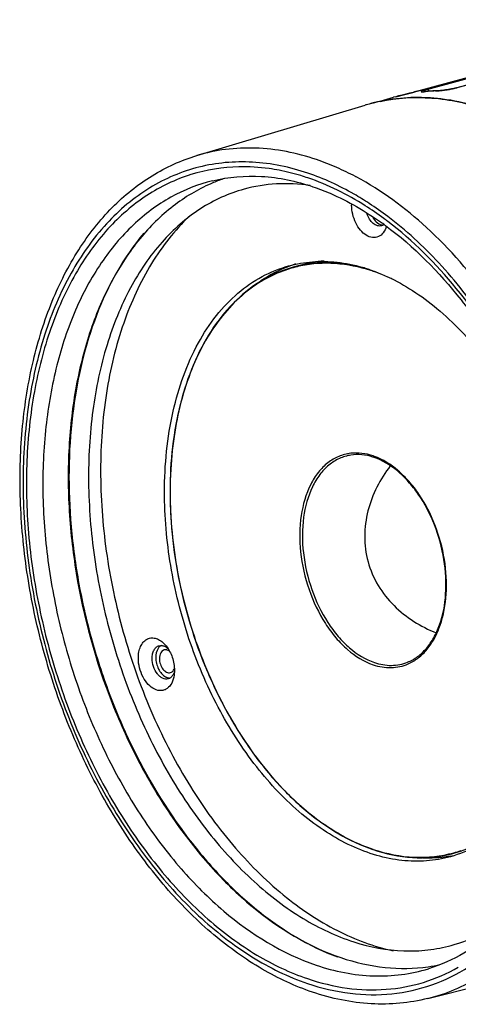
# Model space of a CAD drawing. Units: millimetres. Extents: x 0 to 1169, y 0 to 823.
# Drawn here: x 603 to 648, y 520 to 620 of the extents above; entities that cross this region are included whole.
import ezdxf

# ---------------------------------------------------------------- set-up
doc = ezdxf.new("R2010")
doc.units = ezdxf.units.MM
doc.layers.add('细实线', color=7, linetype='Continuous')

msp = doc.modelspace()

# ---------------------------------------------------------------- linework, layer by layer
at = {"layer": '细实线'}
for p, q in [((647.417, 613.03), (672.69, 619.965)), ((647.522, 613.044), (672.785, 619.976)), ((643.404, 612.67), (668.669, 619.603)), ((643.428, 612.676), (668.691, 619.608)), ((644.412, 612.848), (669.675, 619.78)), ((645.968, 612.765), (645.807, 612.748)), ((646.134, 612.785), (645.968, 612.765)), ((646.3, 612.807), (646.134, 612.785)), ((646.463, 612.831), (646.3, 612.807)), ((646.622, 612.857), (646.463, 612.831)), ((646.773, 612.884), (646.622, 612.857)), ((646.914, 612.911), (646.773, 612.884)), ((647.044, 612.938), (646.914, 612.911)), ((647.162, 612.965), (647.044, 612.938)), ((647.265, 612.991), (647.162, 612.965)), ((647.418, 613.03), (647.265, 612.991)), ((647.418, 613.03), (647.522, 613.044)), ((647.487, 613.036), (647.522, 613.044)), ((639.637, 611.679), (641.01, 612.056)), ((641.247, 612.12), (641.01, 612.056)), ((641.242, 612.118), (642.307, 612.385)), ((641.529, 612.192), (641.247, 612.12)), ((641.895, 612.283), (641.529, 612.192)), ((642.415, 612.413), (641.895, 612.283)), ((642.307, 612.385), (642.973, 612.555)), ((642.308, 612.386), (642.307, 612.385)), ((642.638, 612.469), (642.415, 612.413)), ((642.834, 612.519), (642.638, 612.469)), ((643.002, 612.563), (642.834, 612.519)), ((642.973, 612.555), (643.404, 612.669)), ((643.143, 612.6), (643.002, 612.563)), ((643.405, 612.67), (643.143, 612.6)), ((643.404, 612.669), (643.428, 612.676)), ((643.406, 612.671), (643.428, 612.676)), ((644.089, 612.636), (644.08, 612.636)), ((644.145, 612.638), (644.089, 612.636)), ((644.243, 612.645), (644.145, 612.638)), ((644.274, 612.648), (644.197, 612.634)), ((644.197, 612.634), (644.275, 612.641)), ((644.274, 612.648), (644.243, 612.645)), ((645.396, 612.719), (645.294, 612.704)), ((645.294, 612.704), (645.476, 612.713)), ((645.515, 612.725), (645.396, 612.719)), ((645.655, 612.735), (645.515, 612.725)), ((645.807, 612.748), (645.655, 612.735)), ((620.921, 606.117), (638.124, 611.259)), ((640.064, 599.66), (640.012, 599.698)), ((640.128, 599.023), (640.171, 598.991)), ((631.537, 594.939), (630.757, 594.725)), ((618.628, 553.594), (618.596, 553.116)), ((638.897, 535.315), (638.928, 535.304)), ((638.907, 535.342), (638.935, 535.332)), ((647.943, 535.149), (647.164, 534.935)), ((644.519, 520.119), (661.937, 524.477))]:
    msp.add_line(p, q, dxfattribs=at)
for centre, radius, start, end in [((643.414, 593.518), 18.513, 95.30177, 105.32015), ((643.488, 592.519), 19.515, 86.7628, 95.24667), ((643.714, 617.801), 5.189, 273.97212, 275.34164), ((645.936, 593.809), 18.906, 94.17037, 95.04129), ((646.05, 593.428), 19.302, 94.82287, 95.27901), ((646.06, 593.306), 19.425, 93.06696, 94.82139), ((645.949, 593.619), 19.096, 91.96787, 94.16834), ((643.434, 591.502), 20.533, 82.76663, 86.77344), ((643.653, 612.004), 1.235, 33.36638, 34.26538), ((646.069, 593.153), 19.578, 92.27071, 93.06807), ((646.072, 593.081), 19.65, 91.97006, 92.271), ((644.909, 621.413), 8.718, 273.72723, 274.96272), ((643.369, 593.713), 18.314, 106.2804, 106.64131), ((643.366, 593.724), 18.302, 105.35856, 106.28043), ((643.377, 593.681), 18.347, 101.76746, 105.35642), ((624.755, 580.99), 26.094, 66.32712, 71.25542), ((623.755, 578.741), 28.555, 62.10134, 66.30208), ((629.177, 587.572), 17.094, 108.5157, 112.59007), ((623.264, 577.796), 29.62, 61.91597, 62.11583), ((640.371, 601.057), 3.641, 178.25818, 179.97153), ((619.861, 572.647), 34.136, 52.97581, 56.8481), ((620.789, 572.641), 32.711, 54.22471, 54.49095), ((639.957, 599.819), 0.791, 262.35478, 268.73427), ((620.624, 572.413), 32.993, 53.7606, 54.22442), ((619.314, 571.6), 34.899, 52.79253, 53.517), ((634.926, 582.486), 13.159, 110.55991, 120.48743), ((634.138, 582.417), 12.764, 105.35905, 116.98113), ((634.788, 582.814), 12.803, 108.71618, 110.49797), ((634.775, 582.853), 12.762, 107.09486, 108.71583), ((634.103, 582.526), 12.649, 101.70261, 105.33976), ((634.075, 582.485), 12.631, 101.54149, 105.19756), ((634.899, 582.679), 12.713, 94.3813, 105.33336), ((634.096, 580.666), 14.518, 82.19605, 82.60477), ((635.186, 582.033), 13.682, 120.46348, 122.71192), ((633.501, 578.217), 16.977, 71.31572, 72.18837), ((633.417, 577.968), 17.239, 70.45173, 71.3155), ((635.556, 581.48), 14.346, 122.76037, 129.0571), ((637.116, 569.711), 5.924, 71.31483, 72.49021), ((636.93, 569.561), 6.239, 70.08254, 71.31416), ((617.131, 554.972), 1.185, 60.39491, 61.51412), ((617.095, 554.91), 1.257, 56.60391, 60.36831), ((618.171, 553.6), 0.791, 262.35478, 268.73427), ((643.821, 547.118), 12.633, 283.55678, 285.34389), ((644.556, 547.214), 12.781, 280.21054, 281.89115), ((643.776, 547.135), 12.611, 285.5496, 289.1216), ((642.153, 540.286), 17.099, 278.08981, 282.15328)]:
    msp.add_arc(centre, radius, start, end, dxfattribs=at)
for points, knots in [([(644.412, 612.848), (644.29, 612.812), (644.1, 612.756), (643.906, 612.699), (643.844, 612.662)], [0, 0, 0, 0, 0.638457, 1, 1, 1, 1]), ([(644.674, 612.699), (644.643, 612.744), (644.578, 612.835), (644.463, 612.855), (644.412, 612.848)], [0, 0, 0, 0, 0.5183468, 1, 1, 1, 1]), ([(644.413, 612.848), (644.46, 612.853), (644.57, 612.824), (644.625, 612.73), (644.649, 612.681)], [0, 0, 0, 0, 0.4671991, 1, 1, 1, 1]), ([(645.663, 612.727), (645.766, 612.736), (646.204, 612.781), (646.64, 612.846), (646.971, 612.914)], [0, 0, 0, 0, 0.234004, 1, 1, 1, 1]), ([(646.971, 612.914), (647.017, 612.923), (647.19, 612.96), (647.362, 613.004), (647.487, 613.036)], [0, 0, 0, 0, 0.2674874, 1, 1, 1, 1]), ([(639.636, 611.642), (641.362, 612.002), (645.032, 612.222), (648.616, 611.454), (650.378, 610.864)], [0, 0, 0, 0, 0.4868744, 1, 1, 1, 1]), ([(643.844, 612.662), (643.835, 612.657), (643.812, 612.647), (643.827, 612.629), (643.833, 612.627)], [0, 0, 0, 0, 0.6254918, 1, 1, 1, 1]), ([(643.833, 612.627), (643.859, 612.617), (643.942, 612.618), (644.021, 612.621), (644.074, 612.624)], [0, 0, 0, 0, 0.3479643, 1, 1, 1, 1]), ([(650.377, 610.865), (650.015, 610.986), (648.59, 611.426), (647.121, 611.732), (646.019, 611.872)], [0, 0, 0, 0, 0.2555529, 1, 1, 1, 1]), ([(633.14, 605.7), (631.133, 606.378), (628.002, 607.001), (623.86, 606.82), (621.879, 606.403), (620.921, 606.117)], [0, 0, 0, 0, 0.5127837, 0.7580415, 1, 1, 1, 1]), ([(632.725, 520.764), (630.945, 521.366), (627.388, 523.03), (622.446, 526.577), (617.833, 531.146), (613.666, 536.604), (610.048, 542.803), (607.076, 549.569), (604.83, 556.715), (603.373, 564.043), (602.745, 571.35), (602.966, 578.433), (604.036, 585.101), (605.933, 591.174), (608.624, 596.486), (612.063, 600.885), (616.174, 604.215), (619.319, 605.638), (620.921, 606.117)], [0, 0, 0, 0, 0.0542656, 0.1125354, 0.1749316, 0.2411101, 0.3103708, 0.3817543, 0.4541392, 0.5263309, 0.5971486, 0.6655128, 0.7305371, 0.7916247, 0.8485713, 0.9016585, 0.9517016, 1, 1, 1, 1]), ([(632.264, 604.317), (630.438, 604.934), (627.602, 605.524), (623.833, 605.461), (621.123, 605.001), (618.521, 604.13), (615.192, 602.415), (611.398, 599.214), (607.784, 594.06), (605.131, 587.759), (603.517, 580.549), (602.987, 572.69), (603.558, 564.473), (605.207, 556.202), (607.871, 548.187), (611.452, 540.725), (615.817, 534.097), (620.81, 528.546), (626.252, 524.281), (630.234, 522.328), (632.218, 521.656)], [0, 0, 0, 0, 0.0512236, 0.0757465, 0.0998926, 0.12399, 0.1483725, 0.1990751, 0.2540459, 0.3142221, 0.3796255, 0.449563, 0.5228335, 0.5979133, 0.6731168, 0.746748, 0.8172498, 0.8833645, 0.9443114, 1, 1, 1, 1]), ([(625.211, 604.967), (623.559, 604.931), (620.232, 604.401), (615.611, 602.184), (611.585, 598.666), (608.281, 594.004), (605.777, 588.364), (604.135, 581.927), (603.398, 574.895), (603.586, 567.486), (604.691, 559.936), (606.677, 552.484), (609.481, 545.368), (613.015, 538.814), (617.167, 533.03), (621.812, 528.198), (626.806, 524.475), (630.418, 522.75), (632.219, 522.141)], [0, 0, 0, 0, 0.0475095, 0.0952901, 0.1454357, 0.1994912, 0.2582496, 0.321791, 0.3896235, 0.4608331, 0.5342181, 0.608409, 0.6819761, 0.7535363, 0.8218601, 0.8859896, 0.9453685, 1, 1, 1, 1]), ([(629.338, 604.609), (628.993, 604.676), (627.629, 604.903), (626.241, 604.99), (625.211, 604.967)], [0, 0, 0, 0, 0.2545342, 1, 1, 1, 1]), ([(622.53, 603.541), (624.155, 603.94), (627.657, 604.235), (631.083, 603.511), (632.77, 602.94)], [0, 0, 0, 0, 0.4842798, 1, 1, 1, 1]), ([(632.264, 603.832), (632.021, 603.914), (631.06, 604.222), (630.078, 604.467), (629.338, 604.609)], [0, 0, 0, 0, 0.2538761, 1, 1, 1, 1]), ([(638.529, 601.227), (638.022, 601.557), (636.034, 602.776), (633.899, 603.764), (632.264, 604.317)], [0, 0, 0, 0, 0.259722, 1, 1, 1, 1]), ([(640.012, 599.698), (639.393, 600.154), (636.974, 601.815), (634.314, 603.139), (632.264, 603.832)], [0, 0, 0, 0, 0.2623144, 1, 1, 1, 1]), ([(660.182, 572.084), (659.142, 575.6), (656.561, 582.345), (651.255, 591.407), (644.856, 598.808), (639.803, 602.543), (637.208, 603.929)], [0, 0, 0, 0, 0.2738076, 0.5366132, 0.7802968, 1, 1, 1, 1]), ([(622.53, 603.541), (621.045, 603.177), (618.109, 602.013), (614.222, 599.106), (610.931, 595.147), (608.318, 590.271), (606.443, 584.623), (605.348, 578.364), (605.061, 571.673), (605.588, 564.739), (606.914, 557.763), (608.999, 550.946), (611.785, 544.483), (615.188, 538.564), (619.121, 533.353), (624.676, 527.786), (629.646, 524.688), (633.092, 523.523)], [0, 0, 0, 0, 0.0469588, 0.0956535, 0.1476416, 0.2038645, 0.2646286, 0.3296998, 0.3984271, 0.4698591, 0.542846, 0.6161318, 0.6884405, 0.758562, 0.8254399, 0.8882703, 1, 1, 1, 1]), ([(622.611, 603.354), (621.231, 602.78), (618.543, 601.22), (615.09, 597.887), (612.228, 593.638), (610.022, 588.597), (608.519, 582.9), (607.753, 576.698), (607.742, 570.153), (608.737, 561.171), (611.181, 552.327), (614.939, 544.113), (618.305, 538.513), (622.149, 533.594), (627.544, 528.333), (632.326, 525.408), (635.635, 524.289)], [0, 0, 0, 0, 0.0472639, 0.0970507, 0.1505147, 0.2082343, 0.270255, 0.3361888, 0.4053202, 0.4766994, 0.6215334, 0.6928521, 0.7618867, 0.8276943, 0.8895696, 1, 1, 1, 1]), ([(632.482, 603.066), (631.345, 603.23), (629.067, 603.341), (626.812, 602.976), (625.737, 602.68)], [0, 0, 0, 0, 0.5073714, 1, 1, 1, 1]), ([(632.77, 602.94), (633.367, 602.738), (635.837, 601.786), (638.147, 600.439), (639.788, 599.269)], [0, 0, 0, 0, 0.2380563, 1, 1, 1, 1]), ([(625.737, 602.68), (624.955, 602.466), (623.411, 601.909), (620.449, 600.295), (617.071, 597.31), (613.856, 592.527), (611.504, 586.677), (610.1, 579.977), (609.693, 572.68), (610.3, 565.06), (611.9, 557.406), (614.431, 550.007), (617.797, 543.144), (621.872, 537.076), (626.498, 532.031), (631.507, 528.2), (636.712, 525.728), (641.141, 524.884), (644.512, 525.008), (646.124, 525.318), (646.905, 525.532)], [0, 0, 0, 0, 0.0234856, 0.0473519, 0.0974276, 0.1523467, 0.21294, 0.2790658, 0.3498792, 0.4240604, 0.4999961, 0.5759321, 0.650114, 0.7209285, 0.7870557, 0.8476505, 0.902571, 0.9526478, 0.9765144, 1, 1, 1, 1]), ([(640.285, 598.895), (640.213, 598.66), (640.017, 598.236), (639.573, 597.859), (639.169, 597.742), (638.735, 597.737), (638.167, 597.961), (637.582, 598.5), (637.113, 599.246), (636.806, 600.122), (636.729, 600.748), (636.73, 601.058)], [0, 0, 0, 0, 0.1185402, 0.2207302, 0.2695621, 0.3193117, 0.4278257, 0.5547431, 0.6981128, 0.8499846, 1, 1, 1, 1]), ([(620.113, 599.881), (618.638, 598.478), (615.971, 595.063), (613.164, 588.899), (611.45, 581.737), (611.087, 576.641), (611.086, 574.006)], [0, 0, 0, 0, 0.2174425, 0.4567192, 0.7185256, 1, 1, 1, 1]), ([(639.777, 598.952), (639.643, 598.915), (639.325, 598.928), (638.895, 599.185), (638.53, 599.616), (638.357, 599.978), (638.289, 600.175)], [0, 0, 0, 0, 0.1999247, 0.4308579, 0.7013263, 1, 1, 1, 1]), ([(638.88, 599.801), (638.923, 599.729), (639.092, 599.475), (639.322, 599.254), (639.518, 599.148)], [0, 0, 0, 0, 0.272623, 1, 1, 1, 1]), ([(660.317, 542.807), (660.819, 545.298), (661.431, 550.505), (661.251, 558.511), (660.013, 566.679), (657.76, 574.711), (654.575, 582.316), (650.572, 589.219), (645.896, 595.168), (642.29, 598.488), (640.417, 599.901)], [0, 0, 0, 0, 0.1205086, 0.2475948, 0.3788163, 0.5113647, 0.6423191, 0.7688937, 0.8886938, 1, 1, 1, 1]), ([(639.518, 599.148), (639.545, 599.133), (639.65, 599.081), (639.765, 599.046), (639.851, 599.035)], [0, 0, 0, 0, 0.2623279, 1, 1, 1, 1]), ([(640.026, 599.075), (640.007, 599.06), (639.93, 599.008), (639.844, 598.97), (639.777, 598.952)], [0, 0, 0, 0, 0.2551632, 1, 1, 1, 1]), ([(640.171, 598.991), (643.083, 596.85), (647.065, 592.807), (651.433, 586.529), (655.404, 579.259), (659.011, 569.309), (660.672, 558.876), (660.697, 550.666), (660.071, 544.876), (658.816, 539.514), (656.965, 534.706), (654.562, 530.563), (651.662, 527.182), (648.332, 524.64), (645.847, 523.538), (644.588, 523.155)], [0, 0, 0, 0, 0.1230695, 0.1902775, 0.2602438, 0.4045902, 0.5482962, 0.6174932, 0.6836788, 0.7461594, 0.8044748, 0.8584826, 0.9084585, 0.9551867, 1, 1, 1, 1]), ([(650.992, 525.715), (651.988, 526.599), (653.87, 528.622), (656.22, 532.183), (658.136, 536.285), (660.119, 542.534), (661.275, 551.262), (660.634, 562.247), (658.055, 573.28), (653.709, 583.611), (647.894, 592.541), (643.012, 597.425), (640.417, 599.395)], [0, 0, 0, 0, 0.0486439, 0.1002463, 0.1551462, 0.2134106, 0.3390151, 0.4739478, 0.6130974, 0.7506488, 0.8810476, 1, 1, 1, 1]), ([(615.494, 598.184), (611.345, 593.27), (608.53, 584.817), (607.779, 574.68), (607.934, 568.926), (608.661, 563.088), (609.939, 557.267), (611.744, 551.583), (614.763, 544.441), (618.669, 537.925), (623.39, 532.395), (628.219, 527.96), (632.387, 525.439), (635.273, 524.361)], [0, 0, 0, 0, 0.2260123, 0.2911018, 0.3585373, 0.4276286, 0.4975972, 0.5676196, 0.6368696, 0.7698149, 0.8324035, 0.8917543, 1, 1, 1, 1]), ([(617.617, 571.797), (617.619, 574.561), (618.126, 579.814), (620.257, 585.898), (622.807, 589.804), (625.004, 592.119), (627.503, 593.855), (629.348, 594.598), (630.284, 594.855)], [0, 0, 0, 0, 0.2947041, 0.5582759, 0.6778476, 0.790008, 0.8965347, 1, 1, 1, 1]), ([(630.284, 594.855), (631.078, 595.072), (632.731, 595.356), (635.283, 595.302), (637.879, 594.776), (640.478, 593.789), (643.04, 592.361), (646.445, 589.835), (650.366, 585.673), (654.238, 579.592), (657.188, 572.642), (659.042, 565.231), (659.488, 560.147), (659.487, 557.639)], [0, 0, 0, 0, 0.0464825, 0.0939693, 0.143345, 0.1952911, 0.2502501, 0.3084277, 0.4340583, 0.5703779, 0.7134694, 0.8584025, 1, 1, 1, 1]), ([(635.965, 595.063), (635.222, 595.159), (633.735, 595.236), (632.255, 595.061), (631.538, 594.913)], [0, 0, 0, 0, 0.5057577, 1, 1, 1, 1]), ([(638.694, 594.38), (637.519, 594.757), (635.134, 595.245), (632.697, 595.096), (631.547, 594.861)], [0, 0, 0, 0, 0.5125657, 1, 1, 1, 1]), ([(638.038, 594.644), (637.874, 594.688), (637.224, 594.856), (636.564, 594.981), (636.067, 595.049)], [0, 0, 0, 0, 0.2534326, 1, 1, 1, 1]), ([(628.347, 593.792), (627.36, 593.29), (625.453, 591.993), (623.038, 589.37), (621.06, 586.112), (619.561, 582.309), (618.573, 578.059), (618.117, 573.47), (618.204, 568.659), (619.041, 562.094), (620.908, 555.658), (623.712, 549.695), (626.201, 545.638), (629.028, 542.076), (632.987, 538.261), (636.481, 536.137), (638.897, 535.315)], [0, 0, 0, 0, 0.0476779, 0.0981648, 0.1524177, 0.2108593, 0.2734328, 0.3396972, 0.4089211, 0.4801685, 0.6242238, 0.6949919, 0.7634498, 0.8287124, 0.8901235, 1, 1, 1, 1]), ([(630.763, 594.675), (630.504, 594.605), (629.471, 594.288), (628.479, 593.838), (627.774, 593.436)], [0, 0, 0, 0, 0.2487947, 1, 1, 1, 1]), ([(640.986, 593.463), (640.837, 593.534), (640.247, 593.808), (639.643, 594.051), (639.185, 594.214)], [0, 0, 0, 0, 0.2538147, 1, 1, 1, 1]), ([(627.774, 593.436), (626.978, 592.983), (625.441, 591.882), (623.434, 589.774), (621.713, 587.222), (619.785, 583.179), (618.303, 577.263), (618.01, 569.544), (619.153, 561.508), (621.656, 553.701), (625.345, 546.657), (628.59, 542.592), (630.362, 540.853)], [0, 0, 0, 0, 0.0467846, 0.0958777, 0.1479437, 0.2033464, 0.324052, 0.4563242, 0.5957528, 0.7366628, 0.8731357, 1, 1, 1, 1]), ([(636.633, 575.736), (636.215, 575.686), (635.381, 575.467), (634.248, 574.793), (633.273, 573.806), (632.181, 572.058), (631.4, 569.275), (631.384, 565.588), (632.235, 561.817), (633.616, 558.9), (635.072, 556.916), (636.594, 555.358), (637.965, 554.491), (638.917, 554.169)], [0, 0, 0, 0, 0.0471798, 0.0953333, 0.1463271, 0.2014297, 0.3251641, 0.4647246, 0.611766, 0.7556866, 0.8234761, 0.887127, 1, 1, 1, 1]), ([(638.929, 575.472), (638.553, 575.599), (637.792, 575.777), (637.008, 575.78), (636.633, 575.736)], [0, 0, 0, 0, 0.5123285, 1, 1, 1, 1]), ([(638.898, 575.361), (638.528, 575.478), (637.78, 575.634), (637.014, 575.613), (636.65, 575.556)], [0, 0, 0, 0, 0.5131262, 1, 1, 1, 1]), ([(636.65, 575.556), (636.245, 575.493), (635.439, 575.251), (634.352, 574.557), (633.421, 573.565), (632.384, 571.83), (631.655, 569.096), (631.67, 565.492), (632.522, 561.821), (633.88, 558.987), (635.304, 557.062), (636.79, 555.551), (638.126, 554.709), (639.053, 554.395)], [0, 0, 0, 0, 0.0470921, 0.0953923, 0.1466801, 0.2021262, 0.3264279, 0.4661551, 0.6129699, 0.75644, 0.8239877, 0.8874208, 1, 1, 1, 1]), ([(642.448, 554.427), (642.807, 554.571), (643.51, 554.968), (644.416, 555.828), (645.172, 556.935), (645.982, 558.763), (646.473, 561.484), (646.269, 564.967), (645.318, 568.438), (643.952, 571.082), (642.567, 572.862), (641.144, 574.254), (639.884, 575.029), (639.014, 575.323)], [0, 0, 0, 0, 0.0463512, 0.0953976, 0.1483727, 0.2058716, 0.3337417, 0.4748196, 0.6206897, 0.7617778, 0.8279233, 0.8899663, 1, 1, 1, 1]), ([(642.509, 554.258), (642.874, 554.418), (643.584, 554.846), (644.493, 555.746), (645.246, 556.885), (646.045, 558.741), (646.526, 561.476), (646.316, 564.966), (645.366, 568.44), (644.007, 571.09), (642.627, 572.886), (641.2, 574.308), (639.935, 575.109), (639.056, 575.427)], [0, 0, 0, 0, 0.0473117, 0.0972011, 0.1507654, 0.2085438, 0.3361488, 0.4762044, 0.6208156, 0.7609409, 0.8268722, 0.8889567, 1, 1, 1, 1]), ([(611.086, 574.006), (611.084, 571.251), (611.494, 565.667), (613.229, 557.428), (616.022, 549.491), (619.759, 542.189), (624.287, 535.824), (629.429, 530.658), (634.983, 526.909), (639.001, 525.413), (640.972, 524.996)], [0, 0, 0, 0, 0.1349829, 0.2732954, 0.4114742, 0.5460549, 0.673936, 0.7927503, 0.9012919, 1, 1, 1, 1]), ([(640.673, 574.457), (640.158, 573.778), (639.234, 572.32), (638.299, 569.888), (637.944, 567.276), (638.286, 564.64), (639.34, 562.199), (640.981, 560.136), (643.027, 558.524), (644.565, 557.743), (645.356, 557.422)], [0, 0, 0, 0, 0.1231879, 0.2476263, 0.3733837, 0.5000249, 0.6266616, 0.7524098, 0.8768371, 1, 1, 1, 1]), ([(646.82, 534.582), (646.026, 534.364), (644.374, 534.08), (641.821, 534.134), (639.225, 534.661), (636.626, 535.647), (634.064, 537.076), (630.659, 539.602), (626.738, 543.763), (622.866, 549.844), (619.916, 556.795), (618.062, 564.205), (617.616, 569.289), (617.617, 571.797)], [0, 0, 0, 0, 0.0464825, 0.0939693, 0.143345, 0.1952911, 0.2502501, 0.3084277, 0.4340583, 0.5703779, 0.7134694, 0.8584025, 1, 1, 1, 1]), ([(644.519, 520.119), (645.449, 520.352), (647.286, 520.97), (649.888, 522.332), (652.314, 524.113), (655.342, 527.082), (658.543, 531.809), (661.236, 538.579), (662.795, 546.308), (663.17, 554.696), (662.35, 563.416), (661.031, 569.213), (660.182, 572.084)], [0, 0, 0, 0, 0.0480972, 0.0967968, 0.1467549, 0.1985306, 0.3089316, 0.4300885, 0.5618793, 0.7026792, 0.8498216, 1, 1, 1, 1]), ([(659.487, 557.639), (659.485, 554.876), (658.978, 549.622), (656.847, 543.538), (654.297, 539.632), (652.1, 537.317), (649.601, 535.582), (647.756, 534.839), (646.82, 534.582)], [0, 0, 0, 0, 0.2947041, 0.5582759, 0.6778476, 0.790008, 0.8965347, 1, 1, 1, 1]), ([(614.944, 554.84), (614.944, 555.05), (614.978, 555.453), (615.14, 556.008), (615.407, 556.459), (615.768, 556.777), (616.205, 556.929), (616.676, 556.897), (617.142, 556.695), (617.418, 556.473), (617.55, 556.343)], [0, 0, 0, 0, 0.152958, 0.2925671, 0.4173116, 0.5294719, 0.6356264, 0.7449425, 0.8651788, 1, 1, 1, 1]), ([(616.356, 554.817), (616.356, 554.971), (616.385, 555.266), (616.523, 555.661), (616.75, 555.962), (616.96, 556.079), (617.066, 556.108)], [0, 0, 0, 0, 0.2953631, 0.5595162, 0.7908206, 1, 1, 1, 1]), ([(617.133, 556.041), (617.067, 555.982), (616.807, 555.665), (616.728, 555.235), (616.728, 554.919)], [0, 0, 0, 0, 0.2185405, 1, 1, 1, 1]), ([(617.066, 556.108), (617.165, 556.135), (617.389, 556.145), (617.597, 556.068), (617.696, 556.014)], [0, 0, 0, 0, 0.4771415, 1, 1, 1, 1]), ([(617.583, 555.679), (617.51, 555.66), (617.366, 555.58), (617.211, 555.373), (617.116, 555.102), (617.096, 554.9), (617.096, 554.794)], [0, 0, 0, 0, 0.2091806, 0.4404492, 0.7046523, 1, 1, 1, 1]), ([(617.55, 556.343), (617.57, 556.323), (617.651, 556.241), (617.727, 556.153), (617.782, 556.085)], [0, 0, 0, 0, 0.245015, 1, 1, 1, 1]), ([(617.901, 555.665), (617.874, 555.674), (617.771, 555.702), (617.659, 555.7), (617.583, 555.679)], [0, 0, 0, 0, 0.2629998, 1, 1, 1, 1]), ([(617.782, 556.085), (618.055, 555.743), (618.472, 554.936), (618.629, 554.044), (618.628, 553.594)], [0, 0, 0, 0, 0.4931028, 1, 1, 1, 1]), ([(617.787, 555.959), (617.803, 555.949), (617.867, 555.905), (617.927, 555.855), (617.971, 555.815)], [0, 0, 0, 0, 0.2432572, 1, 1, 1, 1]), ([(618.133, 555.537), (618.115, 555.552), (618.043, 555.603), (617.962, 555.644), (617.901, 555.665)], [0, 0, 0, 0, 0.2632602, 1, 1, 1, 1]), ([(618.596, 553.116), (618.557, 552.836), (618.417, 552.322), (618.017, 551.8), (617.61, 551.579), (617.166, 551.486), (616.547, 551.636), (615.901, 552.153), (615.377, 552.917), (615.031, 553.84), (614.944, 554.508), (614.944, 554.84)], [0, 0, 0, 0, 0.1276922, 0.2357672, 0.285148, 0.3338452, 0.4373023, 0.5591806, 0.6995842, 0.8503955, 1, 1, 1, 1]), ([(617.992, 552.733), (617.902, 552.708), (617.704, 552.695), (617.408, 552.786), (617.124, 552.974), (616.77, 553.35), (616.454, 553.972), (616.356, 554.533), (616.356, 554.817)], [0, 0, 0, 0, 0.0938235, 0.1951066, 0.3083336, 0.4343284, 0.7135426, 1, 1, 1, 1]), ([(616.728, 554.919), (616.727, 554.715), (616.78, 554.302), (617.04, 553.58), (617.417, 553.1), (617.732, 552.929)], [0, 0, 0, 0, 0.2652797, 0.5333016, 1, 1, 1, 1]), ([(617.096, 554.794), (617.096, 554.6), (617.163, 554.215), (617.38, 553.788), (617.622, 553.531), (617.817, 553.401), (618.02, 553.339), (618.156, 553.348), (618.217, 553.365)], [0, 0, 0, 0, 0.2864547, 0.5656532, 0.6916579, 0.8048903, 0.9061776, 1, 1, 1, 1]), ([(618.217, 553.365), (618.284, 553.383), (618.416, 553.453), (618.51, 553.566), (618.55, 553.63)], [0, 0, 0, 0, 0.4781055, 1, 1, 1, 1]), ([(638.917, 554.169), (639.51, 553.968), (640.446, 553.805), (641.666, 553.952), (642.237, 554.138), (642.509, 554.258)], [0, 0, 0, 0, 0.5119811, 0.7566806, 1, 1, 1, 1]), ([(639.053, 554.395), (639.612, 554.206), (640.768, 553.994), (641.928, 554.219), (642.448, 554.427)], [0, 0, 0, 0, 0.5134052, 1, 1, 1, 1]), ([(617.732, 552.929), (617.759, 552.914), (617.865, 552.862), (617.98, 552.827), (618.066, 552.816)], [0, 0, 0, 0, 0.2623279, 1, 1, 1, 1]), ([(618.514, 553.186), (618.456, 553.076), (618.313, 552.882), (618.099, 552.762), (617.992, 552.733)], [0, 0, 0, 0, 0.5258738, 1, 1, 1, 1]), ([(618.629, 553.473), (618.621, 553.448), (618.591, 553.349), (618.55, 553.253), (618.514, 553.186)], [0, 0, 0, 0, 0.259359, 1, 1, 1, 1]), ([(630.362, 540.853), (631.638, 539.6), (634.288, 537.415), (637.37, 535.861), (638.907, 535.342)], [0, 0, 0, 0, 0.5242894, 1, 1, 1, 1]), ([(632.218, 521.656), (633.631, 521.179), (636.488, 520.5), (640.825, 520.432), (644.977, 521.357), (648.825, 523.252), (652.27, 526.058), (655.238, 529.694), (657.67, 534.066), (658.866, 537.299), (659.373, 539.001)], [0, 0, 0, 0, 0.1228181, 0.2397973, 0.3541918, 0.4696947, 0.5898078, 0.71727, 0.8537827, 1, 1, 1, 1]), ([(647.164, 534.935), (648.103, 535.193), (649.954, 535.942), (651.587, 537.086), (652.347, 537.741)], [0, 0, 0, 0, 0.4925442, 1, 1, 1, 1]), ([(638.928, 535.304), (640.216, 534.869), (642.843, 534.314), (645.529, 534.535), (646.782, 534.837)], [0, 0, 0, 0, 0.5133157, 1, 1, 1, 1]), ([(638.935, 535.332), (640.286, 534.878), (642.388, 534.455), (645.173, 534.547), (646.509, 534.805), (647.157, 534.985)], [0, 0, 0, 0, 0.5127294, 0.7581108, 1, 1, 1, 1]), ([(646.821, 534.635), (646.536, 534.584), (645.375, 534.415), (644.192, 534.405), (643.313, 534.48)], [0, 0, 0, 0, 0.2473281, 1, 1, 1, 1]), ([(646.905, 525.532), (647.952, 525.819), (650.019, 526.625), (651.879, 527.833), (652.755, 528.524)], [0, 0, 0, 0, 0.4930041, 1, 1, 1, 1]), ([(633.092, 523.523), (634.98, 522.884), (637.928, 522.301), (641.825, 522.482), (643.688, 522.882), (644.588, 523.155)], [0, 0, 0, 0, 0.5127747, 0.7580098, 1, 1, 1, 1]), ([(635.635, 524.289), (637.097, 523.794), (640.059, 523.113), (643.106, 523.15), (644.559, 523.357)], [0, 0, 0, 0, 0.512672, 1, 1, 1, 1]), ([(632.219, 522.141), (633.534, 521.696), (636.188, 521.051), (640.219, 520.907), (644.098, 521.625), (646.497, 522.662), (647.626, 523.3)], [0, 0, 0, 0, 0.2618123, 0.5116051, 0.7553665, 1, 1, 1, 1]), ([(644.519, 520.119), (643.58, 519.884), (641.649, 519.557), (637.655, 519.49), (634.653, 520.112), (632.725, 520.764)], [0, 0, 0, 0, 0.2429566, 0.4891179, 1, 1, 1, 1])]:
    msp.add_open_spline(points, degree=3, knots=knots, dxfattribs=at)
for points in [[(617.269, 556.14), (617.221, 556.112), (617.175, 556.079), (617.133, 556.041)], [(618.55, 553.63), (618.578, 553.675), (618.601, 553.723), (618.62, 553.773)]]:
    msp.add_open_spline(points, degree=3, dxfattribs=at)

doc.saveas('drawing.dxf')
